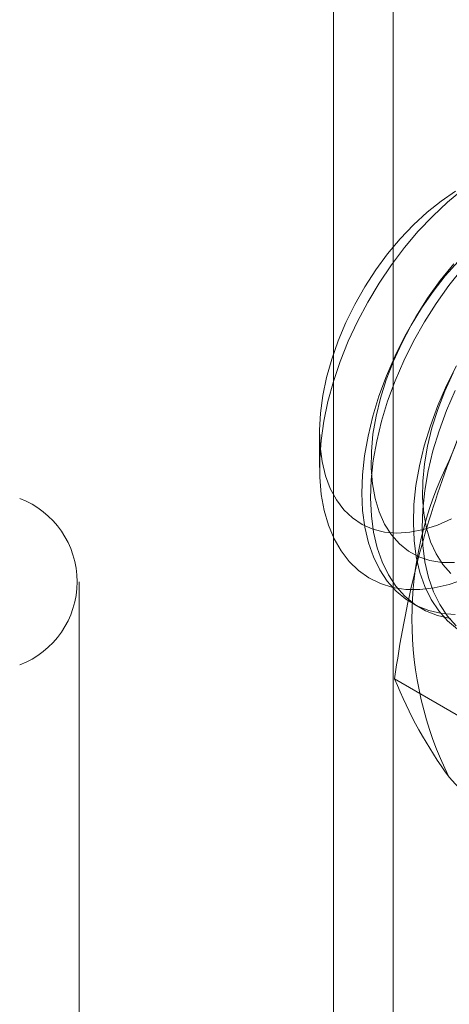
# Model space of a CAD drawing. Units: millimetres. Extents: x 63 to 4291, y 73 to 3057.
# Drawn here: x 3706 to 3712, y 2285 to 2298 of the extents above; entities that cross this region are included whole.
import ezdxf

# ---------------------------------------------------------------- set-up
doc = ezdxf.new("R2010")
doc.units = ezdxf.units.MM
doc.header["$LTSCALE"] = 2

msp = doc.modelspace()

# ---------------------------------------------------------------- linework, layer by layer
at = {"color": 7, "linetype": 'Continuous', "lineweight": 18}
for p, q in [((3711.15, 1776.558), (3711.15, 2330.785)), ((3710.381, 2329.714), (3710.381, 1775.487)), ((3711.15, 1774.415), (3711.15, 2328.642)), ((3710.2, 2292.471), (3710.2, 2292.021)), ((3707.105, 1759.798), (3707.105, 2290.549)), ((3711.392, 2290.271), (3711.504, 2290.207)), ((3712.921, 2288.283), (3711.166, 2289.297))]:
    msp.add_line(p, q, dxfattribs=at)
at = {"color": 7, "linetype": 'Continuous', "lineweight": 18, "flags": 128}
for points in [[(3712.067, 2290.581), (3711.87, 2290.513), (3711.677, 2290.469), (3711.491, 2290.448), (3711.312, 2290.45), (3711.143, 2290.476), (3710.983, 2290.526), (3710.836, 2290.598), (3710.701, 2290.693), (3710.581, 2290.809), (3710.476, 2290.946), (3710.387, 2291.102), (3710.314, 2291.277), (3710.259, 2291.468), (3710.222, 2291.674), (3710.203, 2291.894), (3710.202, 2292.126), (3710.219, 2292.367), (3710.254, 2292.615), (3710.308, 2292.87), (3710.378, 2293.128), (3710.466, 2293.387), (3710.569, 2293.645), (3710.688, 2293.901), (3710.821, 2294.151), (3710.967, 2294.395), (3711.125, 2294.629), (3711.294, 2294.853), (3711.472, 2295.063), (3711.657, 2295.259), (3711.849, 2295.438), (3712.046, 2295.6)], [(3711.949, 2295.577), (3711.766, 2295.452), (3711.585, 2295.308), (3711.409, 2295.145), (3711.239, 2294.966), (3711.076, 2294.772), (3710.924, 2294.565), (3710.783, 2294.347), (3710.654, 2294.121), (3710.54, 2293.889), (3710.44, 2293.652), (3710.357, 2293.415), (3710.291, 2293.178), (3710.242, 2292.945), (3710.212, 2292.718), (3710.2, 2292.499), (3710.207, 2292.291), (3710.232, 2292.095), (3710.276, 2291.914), (3710.338, 2291.749)], [(3711.929, 2294.645), (3711.755, 2294.428), (3711.591, 2294.199), (3711.439, 2293.959), (3711.299, 2293.711), (3711.173, 2293.458), (3711.061, 2293.2), (3710.965, 2292.94), (3710.886, 2292.681), (3710.824, 2292.424), (3710.78, 2292.172), (3710.753, 2291.927), (3710.745, 2291.69), (3710.755, 2291.464), (3710.783, 2291.25), (3710.83, 2291.051), (3710.894, 2290.868), (3710.975, 2290.702), (3711.072, 2290.555), (3711.185, 2290.428), (3711.313, 2290.322), (3711.454, 2290.238), (3711.608, 2290.177), (3711.773, 2290.139), (3711.947, 2290.125)], [(3712.041, 2294.581), (3711.867, 2294.363), (3711.703, 2294.134), (3711.551, 2293.894), (3711.411, 2293.647), (3711.285, 2293.393), (3711.173, 2293.135), (3711.077, 2292.876), (3710.998, 2292.617), (3710.936, 2292.36), (3710.892, 2292.108), (3710.865, 2291.862), (3710.857, 2291.625), (3710.867, 2291.399), (3710.895, 2291.185), (3710.942, 2290.986), (3711.006, 2290.803), (3711.087, 2290.637), (3711.184, 2290.49), (3711.297, 2290.363), (3711.425, 2290.257), (3711.566, 2290.174), (3711.72, 2290.113), (3711.885, 2290.075)], [(3711.986, 2294.675), (3711.819, 2294.488), (3711.662, 2294.287), (3711.515, 2294.074), (3711.38, 2293.852), (3711.258, 2293.623), (3711.151, 2293.388), (3711.059, 2293.151), (3710.985, 2292.914), (3710.927, 2292.679), (3710.888, 2292.448), (3710.867, 2292.225), (3710.864, 2292.011), (3710.88, 2291.809), (3710.915, 2291.62), (3710.967, 2291.447), (3711.038, 2291.291), (3711.125, 2291.154), (3711.228, 2291.038), (3711.346, 2290.943), (3711.477, 2290.87), (3711.621, 2290.821), (3711.776, 2290.796), (3711.94, 2290.794)], [(3711.962, 2293.329), (3711.835, 2293.075), (3711.724, 2292.817), (3711.628, 2292.558), (3711.549, 2292.299), (3711.487, 2292.042), (3711.442, 2291.79), (3711.416, 2291.544), (3711.408, 2291.307), (3711.418, 2291.081), (3711.446, 2290.867), (3711.493, 2290.668), (3711.557, 2290.485), (3711.638, 2290.319), (3711.735, 2290.172), (3711.848, 2290.045), (3711.976, 2289.939)], [(3711.921, 2293.24), (3711.814, 2293.005), (3711.722, 2292.768), (3711.648, 2292.531), (3711.59, 2292.296), (3711.551, 2292.066), (3711.529, 2291.842), (3711.527, 2291.628), (3711.543, 2291.426), (3711.578, 2291.237), (3711.63, 2291.064), (3711.701, 2290.908), (3711.788, 2290.772), (3711.891, 2290.655)], [(3711.948, 2293.01), (3711.836, 2292.753), (3711.74, 2292.493), (3711.661, 2292.234), (3711.599, 2291.977), (3711.555, 2291.725), (3711.528, 2291.479), (3711.52, 2291.243), (3711.53, 2291.016), (3711.558, 2290.803), (3711.605, 2290.604), (3711.669, 2290.42), (3711.75, 2290.254), (3711.847, 2290.107), (3711.96, 2289.98)], [(3710.338, 2291.749), (3710.416, 2291.603), (3710.512, 2291.476), (3710.622, 2291.37), (3710.747, 2291.286), (3710.885, 2291.225), (3711.035, 2291.188), (3711.194, 2291.175), (3711.362, 2291.185), (3711.537, 2291.22), (3711.717, 2291.278), (3711.9, 2291.359)]]:
    msp.add_lwpolyline(points, dxfattribs=at)
at = {"color": 7, "linetype": 'Continuous', "lineweight": 18}
for centre, radius, start, end in [((3719.067, 2289.46), 7.667, 122.6221, 159.7888), ((3722.468, 2287.914), 11.398, 144.3432, 158.4), ((3723.849, 2287.613), 12.793, 159.4251, 172.4399), ((3715.954, 2290.068), 4.565, 153.4364, 206.5636), ((3705.93, 2290.549), 1.146, 290.7834, 69.2166), ((3716.668, 2291.519), 5.933, 202.0024, 216.0626), ((3713.543, 2289.46), 2.201, 220.6092, 309.1717)]:
    msp.add_arc(centre, radius, start, end, dxfattribs=at)

doc.saveas('drawing.dxf')
